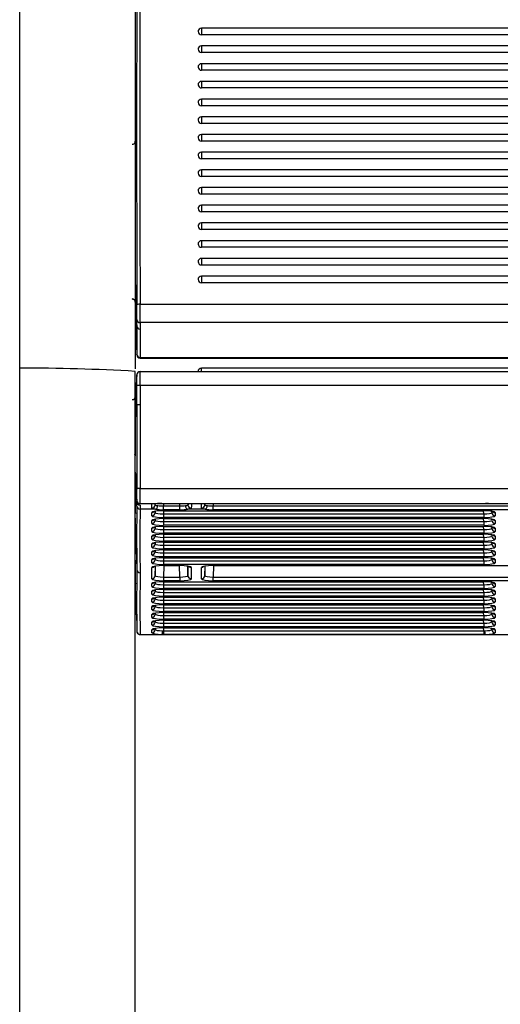
# Model space of a CAD drawing. Units: millimetres. Extents: x 0 to 356, y 0 to 204.
# Drawn here: x 56 to 64, y 131 to 148 of the extents above; entities that cross this region are included whole.
import ezdxf
from ezdxf import colors
from ezdxf.entities.mleader import LeaderData, LeaderLine
from ezdxf.math import Vec2, Vec3

# ---------------------------------------------------------------- set-up
doc = ezdxf.new("R2010")
doc.units = ezdxf.units.MM
for name, color, linetype in [('LIST-08PLAST-720', 7, 'Continuous'), ('PATA-08PLAST-XXX', 7, 'Continuous'), ('Predeterminado', 7, 'Continuous')]:
    doc.layers.add(name, color=color, linetype=linetype)

# ---------------------------------------------------------------- blocks, each defined once
blk = doc.blocks.new('SE')
at = {"layer": 'LIST-08PLAST-720', "color": 7, "linetype": 'Continuous'}
for p, q in [((58.075, 147.735), (58.075, 147.574)), ((59.175, 147.634), (59.175, 147.525)), ((96.63, 147.634), (59.175, 147.634)), ((58.075, 147.484), (58.075, 147.343)), ((96.63, 147.525), (59.175, 147.525)), ((59.175, 147.34), (59.175, 147.231)), ((96.63, 147.34), (59.175, 147.34)), ((96.63, 147.231), (59.175, 147.231)), ((58.075, 147.106), (58.075, 146.944)), ((59.175, 147.045), (59.175, 146.936)), ((96.63, 147.045), (59.175, 147.045)), ((58.075, 146.854), (58.075, 146.713)), ((96.63, 146.936), (59.175, 146.936)), ((59.175, 146.751), (59.175, 146.642)), ((96.63, 146.751), (59.175, 146.751)), ((96.63, 146.642), (59.175, 146.642)), ((59.175, 146.456), (59.175, 146.347)), ((96.63, 146.456), (59.175, 146.456)), ((96.63, 146.347), (59.175, 146.347)), ((59.175, 146.162), (59.175, 146.053)), ((96.63, 146.162), (59.175, 146.162)), ((58.075, 146.084), (58.075, 145.961)), ((96.63, 146.053), (59.175, 146.053)), ((59.175, 145.867), (59.175, 145.758)), ((96.63, 145.867), (59.175, 145.867)), ((96.63, 145.758), (59.175, 145.758)), ((59.175, 145.573), (59.175, 145.464)), ((96.63, 145.573), (59.175, 145.573)), ((96.63, 145.464), (59.175, 145.464)), ((59.175, 145.278), (59.175, 145.169)), ((96.63, 145.278), (59.175, 145.278)), ((96.63, 145.169), (59.175, 145.169)), ((59.175, 144.984), (59.175, 144.875)), ((96.63, 144.984), (59.175, 144.984)), ((96.63, 144.875), (59.175, 144.875)), ((59.175, 144.689), (59.175, 144.58)), ((96.63, 144.689), (59.175, 144.689)), ((96.63, 144.58), (59.175, 144.58)), ((59.175, 144.395), (59.175, 144.286)), ((96.63, 144.395), (59.175, 144.395)), ((96.63, 144.286), (59.175, 144.286)), ((59.175, 144.1), (59.175, 143.991)), ((96.63, 144.1), (59.175, 144.1)), ((96.63, 143.991), (59.175, 143.991)), ((59.175, 143.806), (59.175, 143.696)), ((96.63, 143.806), (59.175, 143.806)), ((96.63, 143.696), (59.175, 143.696)), ((59.175, 143.511), (59.175, 143.402)), ((96.63, 143.511), (59.175, 143.511)), ((96.63, 143.402), (59.175, 143.402)), ((58.077, 143.116), (58.077, 143.115)), ((58.155, 143.045), (97.648, 143.045)), ((58.1, 142.68), (58.1, 142.788)), ((97.648, 142.738), (58.155, 142.738)), ((58.155, 142.738), (58.155, 142.631)), ((58.156, 142.158), (97.651, 142.158)), ((58.156, 142.145), (97.651, 142.145)), ((58.1, 141.886), (58.079, 141.508)), ((58.155, 141.924), (97.648, 141.924)), ((59.175, 141.924), (59.175, 141.979)), ((96.63, 141.979), (59.175, 141.979)), ((58.1, 141.37), (58.1, 141.686)), ((97.648, 141.694), (58.155, 141.694)), ((58.155, 141.694), (58.155, 141.378)), ((58.077, 141.297), (58.077, 141.29)), ((58.075, 140.577), (58.075, 140.557)), ((58.075, 140.559), (58.075, 140.559)), ((58.075, 140.559), (58.075, 140.519)), ((58.075, 140.11), (58.075, 140.018)), ((58.075, 139.965), (58.075, 139.959)), ((58.156, 139.98), (97.651, 139.98)), ((58.099, 139.77), (58.099, 139.775)), ((58.1, 139.686), (58.101, 139.755)), ((58.156, 139.701), (58.155, 139.634)), ((58.411, 139.634), (58.155, 139.634)), ((58.418, 139.724), (58.156, 139.724)), ((58.352, 139.525), (58.352, 139.577)), ((58.407, 139.707), (58.408, 139.724)), ((58.407, 139.578), (58.408, 139.599)), ((58.407, 139.598), (58.407, 139.578)), ((58.52, 139.724), (58.432, 139.724)), ((58.517, 139.727), (63.905, 139.727)), ((58.517, 139.726), (58.517, 139.727)), ((58.517, 139.726), (63.905, 139.726)), ((58.52, 139.726), (58.52, 139.724)), ((63.905, 139.724), (58.52, 139.724)), ((58.546, 139.724), (58.545, 139.687)), ((58.545, 139.687), (58.815, 139.687)), ((58.545, 139.625), (58.545, 139.687)), ((58.815, 139.625), (58.545, 139.625)), ((58.546, 139.607), (58.545, 139.556)), ((58.545, 139.607), (63.875, 139.607)), ((58.545, 139.607), (58.545, 139.607)), ((58.545, 139.607), (63.875, 139.607)), ((58.815, 139.687), (58.814, 139.724)), ((58.815, 139.625), (58.815, 139.687)), ((59.236, 139.634), (58.948, 139.634)), ((58.952, 139.724), (58.952, 139.707)), ((59.232, 139.707), (59.233, 139.724)), ((59.371, 139.724), (59.37, 139.687)), ((59.37, 139.687), (96.435, 139.687)), ((59.37, 139.625), (59.37, 139.687)), ((96.435, 139.625), (59.37, 139.625)), ((63.875, 139.556), (63.873, 139.607)), ((63.875, 139.607), (63.875, 139.607)), ((63.905, 139.726), (63.905, 139.727)), ((63.905, 139.726), (63.905, 139.724)), ((64.01, 139.724), (63.905, 139.724)), ((64.301, 139.724), (64.003, 139.724)), ((64.067, 139.577), (64.067, 139.525)), ((58.352, 139.395), (58.352, 139.447)), ((58.407, 139.448), (58.408, 139.468)), ((58.407, 139.468), (58.407, 139.448)), ((58.545, 139.556), (63.875, 139.556)), ((58.545, 139.556), (58.545, 139.495)), ((63.875, 139.495), (58.545, 139.495)), ((58.546, 139.477), (58.545, 139.426)), ((58.545, 139.477), (63.875, 139.477)), ((58.545, 139.477), (58.545, 139.477)), ((58.545, 139.477), (63.875, 139.477)), ((58.545, 139.426), (63.875, 139.426)), ((58.545, 139.426), (58.545, 139.365)), ((63.875, 139.426), (63.873, 139.477)), ((63.875, 139.556), (63.875, 139.495)), ((63.875, 139.477), (63.875, 139.477)), ((63.875, 139.426), (63.875, 139.365)), ((64.067, 139.447), (64.067, 139.395)), ((58.352, 139.264), (58.352, 139.317)), ((58.407, 139.317), (58.408, 139.338)), ((58.407, 139.338), (58.407, 139.317)), ((63.875, 139.365), (58.545, 139.365)), ((58.545, 139.347), (63.875, 139.347)), ((58.545, 139.346), (58.545, 139.347)), ((58.546, 139.346), (58.545, 139.296)), ((58.545, 139.346), (63.875, 139.346)), ((58.545, 139.296), (63.875, 139.296)), ((58.545, 139.296), (58.545, 139.234)), ((63.875, 139.296), (63.873, 139.346)), ((63.875, 139.346), (63.875, 139.347)), ((63.875, 139.296), (63.875, 139.234)), ((64.067, 139.317), (64.067, 139.264)), ((58.08, 139.213), (58.097, 138.814)), ((58.352, 139.134), (58.352, 139.187)), ((58.407, 139.187), (58.408, 139.208)), ((58.407, 139.208), (58.407, 139.187)), ((63.875, 139.234), (58.545, 139.234)), ((58.545, 139.217), (63.875, 139.217)), ((58.545, 139.216), (58.545, 139.217)), ((58.546, 139.216), (58.545, 139.166)), ((58.545, 139.216), (63.875, 139.216)), ((58.545, 139.166), (63.875, 139.166)), ((58.545, 139.166), (58.545, 139.104)), ((63.875, 139.104), (58.545, 139.104)), ((58.546, 139.086), (58.545, 139.035)), ((58.545, 139.086), (63.875, 139.086)), ((58.545, 139.086), (58.545, 139.086)), ((58.545, 139.086), (63.875, 139.086)), ((63.875, 139.166), (63.873, 139.216)), ((63.875, 139.035), (63.873, 139.086)), ((63.875, 139.216), (63.875, 139.217)), ((63.875, 139.166), (63.875, 139.104)), ((63.875, 139.086), (63.875, 139.086)), ((64.067, 139.187), (64.067, 139.134)), ((58.075, 139.056), (58.075, 139.024)), ((58.075, 138.956), (58.075, 138.924)), ((58.352, 139.004), (58.352, 139.056)), ((58.352, 138.874), (58.352, 138.926)), ((58.407, 139.057), (58.408, 139.077)), ((58.407, 139.077), (58.407, 139.057)), ((58.407, 138.926), (58.408, 138.947)), ((58.407, 138.947), (58.407, 138.926)), ((58.545, 139.035), (63.875, 139.035)), ((58.545, 139.035), (58.545, 138.974)), ((63.875, 138.974), (58.545, 138.974)), ((58.545, 138.956), (63.875, 138.956)), ((58.545, 138.955), (58.545, 138.956)), ((58.546, 138.955), (58.545, 138.905)), ((58.545, 138.955), (63.875, 138.955)), ((63.875, 138.905), (63.873, 138.955)), ((63.875, 139.035), (63.875, 138.974)), ((63.875, 138.955), (63.875, 138.956)), ((64.067, 139.056), (64.067, 139.004)), ((64.067, 138.926), (64.067, 138.874)), ((58.097, 138.815), (58.101, 138.628)), ((58.352, 138.743), (58.352, 138.796)), ((58.407, 138.796), (58.408, 138.817)), ((58.407, 138.817), (58.407, 138.796)), ((58.545, 138.905), (63.875, 138.905)), ((58.545, 138.905), (58.545, 138.843)), ((63.875, 138.843), (58.545, 138.843)), ((58.545, 138.826), (63.875, 138.826)), ((58.545, 138.825), (58.545, 138.826)), ((58.546, 138.825), (58.545, 138.775)), ((58.545, 138.825), (63.875, 138.825)), ((58.545, 138.775), (63.875, 138.775)), ((58.545, 138.775), (58.545, 138.713)), ((63.875, 138.775), (63.873, 138.825)), ((63.875, 138.905), (63.875, 138.843)), ((63.875, 138.825), (63.875, 138.826)), ((63.875, 138.775), (63.875, 138.713)), ((64.067, 138.796), (64.067, 138.743)), ((58.352, 138.474), (58.352, 138.665)), ((58.407, 138.526), (58.412, 138.687)), ((58.407, 138.686), (58.407, 138.526)), ((63.875, 138.713), (58.545, 138.713)), ((58.55, 138.695), (58.545, 138.505)), ((58.545, 138.695), (58.815, 138.695)), ((58.545, 138.695), (58.545, 138.695)), ((58.545, 138.695), (58.815, 138.695)), ((58.815, 138.505), (58.81, 138.695)), ((58.815, 138.695), (58.815, 138.695)), ((58.948, 138.685), (58.952, 138.526)), ((58.952, 138.526), (58.952, 138.685)), ((59.007, 138.665), (59.007, 138.474)), ((59.177, 138.474), (59.177, 138.665)), ((59.232, 138.526), (59.237, 138.687)), ((59.232, 138.686), (59.232, 138.526)), ((59.375, 138.695), (59.37, 138.505)), ((59.37, 138.695), (96.435, 138.695)), ((59.37, 138.695), (59.37, 138.695)), ((59.37, 138.695), (96.435, 138.695)), ((58.545, 138.505), (58.815, 138.505)), ((58.545, 138.505), (58.545, 138.443)), ((58.815, 138.443), (58.545, 138.443)), ((58.545, 138.426), (63.875, 138.426)), ((58.545, 138.425), (58.545, 138.426)), ((58.546, 138.425), (58.545, 138.377)), ((58.545, 138.425), (63.875, 138.425)), ((58.815, 138.505), (58.815, 138.443)), ((59.37, 138.505), (96.435, 138.505)), ((59.37, 138.443), (59.37, 138.505)), ((96.435, 138.443), (59.37, 138.443)), ((63.875, 138.377), (63.873, 138.425)), ((63.875, 138.425), (63.875, 138.426)), ((58.352, 138.346), (58.352, 138.396)), ((58.352, 138.218), (58.352, 138.268)), ((58.407, 138.399), (58.408, 138.417)), ((58.407, 138.417), (58.407, 138.399)), ((58.407, 138.271), (58.408, 138.289)), ((58.407, 138.289), (58.407, 138.271)), ((58.545, 138.377), (63.875, 138.377)), ((58.545, 138.377), (58.545, 138.316)), ((63.875, 138.316), (58.545, 138.316)), ((58.545, 138.298), (63.875, 138.298)), ((58.545, 138.297), (58.545, 138.298)), ((58.546, 138.297), (58.545, 138.249)), ((58.545, 138.297), (63.875, 138.297)), ((63.875, 138.249), (63.873, 138.297)), ((63.875, 138.377), (63.875, 138.316)), ((63.875, 138.297), (63.875, 138.298)), ((64.067, 138.396), (64.067, 138.346)), ((64.067, 138.268), (64.067, 138.218)), ((58.08, 138.116), (58.099, 137.73)), ((58.352, 138.09), (58.352, 138.14)), ((58.407, 138.143), (58.408, 138.161)), ((58.407, 138.161), (58.407, 138.143)), ((58.545, 138.249), (63.875, 138.249)), ((58.545, 138.249), (58.545, 138.188)), ((63.875, 138.188), (58.545, 138.188)), ((58.545, 138.17), (63.875, 138.17)), ((58.545, 138.169), (58.545, 138.17)), ((58.546, 138.169), (58.545, 138.121)), ((58.545, 138.169), (63.875, 138.169)), ((58.545, 138.121), (63.875, 138.121)), ((58.545, 138.121), (58.545, 138.06)), ((63.875, 138.121), (63.873, 138.169)), ((63.875, 138.249), (63.875, 138.188)), ((63.875, 138.169), (63.875, 138.17)), ((63.875, 138.121), (63.875, 138.06)), ((64.067, 138.14), (64.067, 138.09)), ((58.352, 137.962), (58.352, 138.012)), ((58.407, 138.015), (58.408, 138.033)), ((58.407, 138.033), (58.407, 138.015)), ((63.875, 138.06), (58.545, 138.06)), ((58.546, 138.042), (58.545, 137.994)), ((58.545, 138.042), (63.875, 138.042)), ((58.545, 138.042), (58.545, 138.042)), ((58.545, 138.042), (63.875, 138.042)), ((58.545, 137.994), (63.875, 137.994)), ((58.545, 137.994), (58.545, 137.932)), ((63.875, 137.994), (63.873, 138.042)), ((63.875, 138.042), (63.875, 138.042)), ((63.875, 137.994), (63.875, 137.932)), ((64.067, 138.012), (64.067, 137.962)), ((58.352, 137.834), (58.352, 137.884)), ((58.407, 137.887), (58.408, 137.905)), ((58.407, 137.905), (58.407, 137.887)), ((58.407, 137.759), (58.408, 137.778)), ((58.407, 137.778), (58.407, 137.759)), ((63.875, 137.932), (58.545, 137.932)), ((58.546, 137.914), (58.545, 137.866)), ((58.545, 137.914), (63.875, 137.914)), ((58.545, 137.914), (58.545, 137.914)), ((58.545, 137.914), (63.875, 137.914)), ((58.545, 137.866), (63.875, 137.866)), ((58.545, 137.866), (58.545, 137.804)), ((63.875, 137.804), (58.545, 137.804)), ((58.545, 137.787), (63.875, 137.787)), ((58.545, 137.786), (58.545, 137.787)), ((58.546, 137.786), (58.545, 137.738)), ((58.545, 137.786), (63.875, 137.786)), ((63.875, 137.866), (63.873, 137.914)), ((63.875, 137.738), (63.873, 137.786)), ((63.875, 137.914), (63.875, 137.914)), ((63.875, 137.866), (63.875, 137.804)), ((63.875, 137.786), (63.875, 137.787)), ((64.067, 137.884), (64.067, 137.834)), ((58.352, 137.707), (58.352, 137.757)), ((58.352, 137.579), (58.352, 137.629)), ((58.407, 137.631), (58.408, 137.65)), ((58.407, 137.65), (58.407, 137.631)), ((58.528, 137.611), (58.545, 137.611)), ((58.545, 137.738), (63.875, 137.738)), ((58.545, 137.738), (58.545, 137.676)), ((63.875, 137.676), (58.545, 137.676)), ((58.545, 137.659), (63.875, 137.659)), ((58.545, 137.658), (58.545, 137.659)), ((58.546, 137.658), (58.545, 137.611)), ((58.545, 137.658), (63.875, 137.658)), ((58.545, 137.611), (63.875, 137.611)), ((58.545, 137.611), (58.545, 137.548)), ((63.875, 137.611), (63.873, 137.658)), ((63.875, 137.738), (63.875, 137.676)), ((63.875, 137.658), (63.875, 137.659)), ((63.875, 137.611), (63.891, 137.611)), ((63.875, 137.611), (63.875, 137.548)), ((64.067, 137.757), (64.067, 137.707)), ((64.067, 137.629), (64.067, 137.579)), ((58.155, 137.549), (58.521, 137.549)), ((58.155, 137.546), (97.648, 137.546)), ((58.545, 137.548), (58.521, 137.549)), ((63.875, 137.548), (58.545, 137.548)), ((63.898, 137.549), (63.875, 137.548)), ((63.898, 137.549), (64.406, 137.549))]:
    blk.add_line(p, q, dxfattribs=at)
for centre, radius, start, end in [((1296.951, 145.881), 1238.854, 179.866624, 180.131603), ((1239.956, 145.89), 1181.805, 179.860206, 180.137948), ((59.175, 147.579), 0.055, 90, 180.0003), ((59.175, 147.285), 0.055, 90, 180.0003), ((59.175, 146.99), 0.055, 90, 180.0003), ((59.175, 146.696), 0.055, 90, 180.0003), ((59.175, 146.401), 0.055, 90, 180.0003), ((59.175, 146.107), 0.055, 90, 180.0003), ((59.175, 145.812), 0.055, 90, 180.0003), ((58.02, 145.759), 0.0549, 270.4476, 359.2896), ((-732.324, 144.061), 790.401, 359.949667, 0.116456), ((59.175, 145.518), 0.055, 90, 180.0003), ((59.175, 145.223), 0.055, 90, 180.0003), ((59.175, 144.929), 0.055, 90, 180.0003), ((59.175, 144.634), 0.055, 90, 180.0003), ((59.175, 144.34), 0.055, 90, 180.0003), ((59.175, 144.045), 0.055, 90, 180.0003), ((59.175, 143.751), 0.055, 90, 180.0003), ((59.175, 143.456), 0.055, 90, 180.0003), ((90.107, 143.27), 32.031, 179.8259, 180.2739), ((62.998, 142.94), 4.924, 177.9686, 178.3905), ((60.699, 143.131), 2.625, 181.1476, 181.1656), ((85.614, 143.411), 27.539, 180.6866, 182.4569), ((39.129, 142.895), 18.972, 359.6751, 0.422), ((29.972, 142.871), 28.184, 359.7286, 0.3527), ((83.624, 142.54), 25.525, 179.6859, 180.7441), ((58.153, 142.684), 0.0538, 184.733, 271.418), ((83.037, 142.49), 24.883, 179.677, 180.7664), ((49.199, 142.264), 8.902, 359.5829, 359.6426), ((58.156, 142.2), 0.055, 180.2865, 270.0032), ((42.846, 142.231), 15.311, 359.6776, 359.7248), ((58.111, 141.885), 0.0174, 223.684, 230.6997), ((51.221, 141.771), 6.879, 359.2933, 0.8363), ((47.75, 141.799), 10.405, 359.4222, 0.6865), ((59.175, 141.924), 0.055, 90, 180.0001), ((58.021, 141.511), 0.055, 270.5, 357.4076), ((275.374, 140.964), 217.22, 179.89069, 180.25939), ((202.948, 140.356), 144.875, 179.63064, 179.70979), ((283.64, 140.956), 225.541, 179.89483, 180.2501), ((72.967, 140.62), 14.892, 179.8128, 180.2352), ((58.021, 140.52), 0.0542, 359.8793, 28.8232), ((69.25, 140.227), 11.176, 179.8947, 179.9942), ((63.812, 140.287), 5.735, 180.5967, 185.1179), ((149.409, 140.241), 91.334, 180.06197, 180.07225), ((58.094, 140.126), 0.0222, 141.7704, 146.7813), ((65.95, 140.43), 7.879, 182.119, 182.1297), ((35.943, 138.269), 22.206, 4.2378, 4.6282), ((27.35, 139.871), 30.752, 359.8266, 0.1862), ((1.767, 139.847), 56.389, 359.8747, 0.1351), ((35.943, 138.269), 22.206, 3.8895, 4.1556), ((58.169, 139.71), 0.0957, 135.0616, 138.4049), ((58.152, 139.779), 0.055, 184.6019, 268.727), ((58.156, 139.779), 0.055, 180.8301, 270), ((912.656, 159.22), 854.777, 181.303384, 181.304878), ((58.156, 139.756), 0.0549, 181.3436, 270.086), ((73.404, 139.667), 15.329, 179.9398, 180.4005), ((91.351, 139.182), 33.254, 179.1308, 180.953), ((89.502, 139.128), 31.351, 179.076, 181.0102), ((58.506, 138.478), 1.249, 89.4869, 94.0157), ((63.874, 137.12), 2.607, 87.1639, 89.3345), ((39.971, 139.348), 18.105, 359.5231, 0.6679), ((78.975, 139.117), 20.9, 179.8945, 179.9811), ((58.02, 139.123), 0.0548, 0.4694, 0.8175), ((67.66, 139.307), 9.585, 180.6565, 180.6724), ((95.732, 139.095), 37.657, 180.1083, 180.1103), ((114.559, 138.991), 56.484, 180.0675, 180.0689), ((98.333, 138.071), 40.236, 179.2065, 180.67), ((58.156, 138.63), 0.0547, 181.5752, 270.3226), ((76.436, 138.507), 18.361, 179.9821, 180.3664), ((95.551, 138.02), 37.399, 179.1497, 180.7225), ((40.135, 138.163), 17.942, 359.5683, 0.7222), ((46.778, 137.633), 11.378, 359.5605, 359.5742)]:
    blk.add_arc(centre, radius, start, end, dxfattribs=at)
for centre, major_axis, ratio, start_param, end_param in [((59.175, 147.579), (0.055, 0), 0.984808, 3.141598, 4.712389), ((59.175, 147.285), (0.055, 0), 0.984808, 3.141598, 4.712389), ((59.175, 146.99), (0.055, 0), 0.984808, 3.141598, 4.712389), ((59.175, 146.696), (0.055, 0), 0.984808, 3.141598, 4.712389), ((59.175, 146.401), (0.055, 0), 0.984808, 3.141598, 4.712389), ((59.175, 146.107), (0.055, 0), 0.984808, 3.141598, 4.712389), ((59.175, 145.812), (0.055, 0), 0.984808, 3.141598, 4.712389), ((59.175, 145.518), (0.055, 0), 0.984808, 3.141598, 4.712389), ((59.175, 145.223), (0.055, 0), 0.984808, 3.141598, 4.712389), ((59.175, 144.929), (0.055, 0), 0.984808, 3.141598, 4.712389), ((59.175, 144.634), (0.055, 0), 0.984808, 3.141598, 4.712389), ((59.175, 144.34), (0.055, 0), 0.984808, 3.141598, 4.712389), ((59.175, 144.045), (0.055, 0), 0.984808, 3.141598, 4.712389), ((59.175, 143.751), (0.055, 0), 0.984808, 3.141598, 4.712389), ((59.175, 143.456), (0.055, 0), 0.984808, 3.141598, 4.712389), ((58.02, 143.078), (0.055, -0.001), 0.984808, 0.038971, 1.580017), ((58.155, 143.035), (0.055, 0.0005), 0.173641, 1.569228, 3.099044), ((58.155, 142.79), (0.055, -0.001), 0.942623, 3.196799, 4.729937), ((58.156, 142.209), (-0.055, -0.0006), 0.942636, 0.0053, 1.561357), ((58.155, 141.869), (0, 0.055), 0.99996, 0, 1.529815), ((58.155, 141.685), (-0.055, 0.0003), 0.165044, 4.713429, 6.246567), ((58.156, 139.971), (-0.055, -0.0002), 0.165047, 4.71183, 6.267886), ((58.155, 139.688), (0.055, -0.0006), 0.987687, 3.187333, 4.722494), ((58.159, 132.389), (-0.191, -7.334), 0.004124, 3.003408, 3.1417), ((58.352, 139.708), (-0.055, -0.0002), 0.990453, 1.567262, 3.111883), ((58.545, 139.577), (0.193, 0), 0.156434, 1.571499, 3.14161), ((58.352, 139.632), (0.055, 0), 0.987688, 4.712389, 5.567441), ((58.352, 139.579), (0.055, 0), 0.987688, 4.712389, 6.257005), ((58.214, 132.388), (-0.191, -7.389), 0.004094, -3.279779, -3.261981), ((58.545, 139.579), (0.138, 0.001), 0.166741, 3.139513, 4.709624), ((58.411, 139.688), (-0.0082, -0.0544), 0.683851, 0.216083, 1.749871), ((58.545, 139.655), (-0.193, 0), 0.156434, 0.805646, 1.570094), ((58.545, 139.71), (-0.138, -0.001), 0.166741, 0.803584, 1.568031), ((58.815, 139.71), (0.138, -0.001), 0.166741, 4.715154, 5.479602), ((58.815, 139.655), (0.193, 0), 0.156434, 4.713091, 5.477539), ((58.948, 139.688), (0.0082, -0.0544), 0.683851, 4.533314, 6.067103), ((59.146, 132.388), (0.191, -7.389), 0.004094, 3.261981, 3.279779), ((59.007, 139.708), (0.055, -0.0002), 0.990453, 3.171303, 4.715924), ((59.201, 132.389), (0.191, -7.334), 0.004124, 3.141485, 3.279777), ((58.984, 132.389), (-0.191, -7.334), 0.004124, 3.003408, 3.1417), ((59.177, 139.708), (-0.055, -0.0002), 0.990453, 1.567262, 3.111883), ((59.039, 132.388), (-0.191, -7.389), 0.004094, -3.279779, -3.261981), ((59.236, 139.688), (-0.0082, -0.0544), 0.683851, 0.216083, 1.749871), ((59.37, 139.655), (-0.193, 0), 0.156434, 0.805646, 1.570094), ((59.37, 139.71), (-0.138, -0.001), 0.166741, 0.803584, 1.568031), ((63.875, 139.577), (-0.193, 0), 0.156434, 3.141575, 4.711687), ((63.875, 139.579), (-0.138, 0.001), 0.166741, 1.573562, 3.143673), ((64.067, 139.579), (-0.055, 0), 0.987688, 0.02618, 1.570796), ((64.067, 139.632), (-0.055, 0), 0.987688, 0.859371, 1.570796), ((58.545, 139.525), (0.193, 0), 0.156434, 3.141575, 4.711687), ((58.545, 139.447), (0.193, 0), 0.156434, 1.571499, 3.14161), ((58.352, 139.501), (0.055, 0), 0.987688, 4.712389, 5.567441), ((58.352, 139.449), (0.055, 0), 0.987688, 4.712389, 6.257005), ((58.545, 139.449), (0.138, 0.001), 0.166741, 3.139513, 4.709624), ((63.875, 139.525), (-0.193, 0), 0.156434, 1.571499, 3.14161), ((63.875, 139.447), (-0.193, 0), 0.156434, 3.141575, 4.711687), ((63.875, 139.449), (-0.138, 0.001), 0.166741, 1.573562, 3.143673), ((64.067, 139.449), (-0.055, 0), 0.987688, 0.02618, 1.570796), ((64.067, 139.501), (-0.055, 0), 0.987688, 0.859371, 1.570796), ((58.545, 139.395), (0.193, 0), 0.156434, 3.141575, 4.711687), ((58.545, 139.317), (0.193, 0), 0.156434, 1.571499, 3.14161), ((58.352, 139.371), (0.055, 0), 0.987688, 4.712389, 5.567441), ((58.352, 139.319), (0.055, 0), 0.987688, 4.712389, 6.257005), ((58.545, 139.264), (0.193, 0), 0.156434, 3.141575, 4.711687), ((58.545, 139.319), (0.138, 0.001), 0.166741, 3.139513, 4.709624), ((63.875, 139.395), (-0.193, 0), 0.156434, 1.571499, 3.14161), ((63.875, 139.317), (-0.193, 0), 0.156434, 3.141575, 4.711687), ((63.875, 139.319), (-0.138, 0.001), 0.166741, 1.573562, 3.143673), ((63.875, 139.264), (-0.193, 0), 0.156434, 1.571499, 3.14161), ((64.067, 139.319), (-0.055, 0), 0.987688, 0.02618, 1.570796), ((64.067, 139.371), (-0.055, 0), 0.987688, 0.859371, 1.570796), ((58.545, 139.187), (0.193, 0), 0.156434, 1.571499, 3.14161), ((58.352, 139.241), (0.055, 0), 0.987688, 4.712389, 5.567441), ((58.352, 139.188), (0.055, 0), 0.987688, 4.712389, 6.257005), ((58.545, 139.134), (0.193, 0), 0.156434, 3.141575, 4.711687), ((58.545, 139.056), (0.193, 0), 0.156434, 1.571499, 3.14161), ((58.545, 139.188), (0.138, 0.001), 0.166741, 3.139513, 4.709624), ((63.875, 139.187), (-0.193, 0), 0.156434, 3.141575, 4.711687), ((63.875, 139.188), (-0.138, 0.001), 0.166741, 1.573562, 3.143673), ((63.875, 139.134), (-0.193, 0), 0.156434, 1.571499, 3.14161), ((63.875, 139.056), (-0.193, 0), 0.156434, 3.141575, 4.711687), ((64.067, 139.188), (-0.055, 0), 0.987688, 0.02618, 1.570796), ((64.067, 139.241), (-0.055, 0), 0.987688, 0.859371, 1.570796), ((58.352, 139.111), (0.055, 0), 0.987688, 4.712389, 5.567441), ((58.352, 139.058), (0.055, 0), 0.987688, 4.712389, 6.257005), ((58.545, 139.004), (0.193, 0), 0.156434, 3.141575, 4.711687), ((58.545, 138.926), (0.193, 0), 0.156434, 1.571499, 3.14161), ((58.352, 138.98), (0.055, 0), 0.987688, 4.712389, 5.567441), ((58.352, 138.928), (0.055, 0), 0.987688, 4.712389, 6.257005), ((58.545, 139.058), (0.138, 0.001), 0.166741, 3.139513, 4.709624), ((58.545, 138.928), (0.138, 0.001), 0.166741, 3.139513, 4.709624), ((63.875, 139.058), (-0.138, 0.001), 0.166741, 1.573562, 3.143673), ((63.875, 139.004), (-0.193, 0), 0.156434, 1.571499, 3.14161), ((63.875, 138.926), (-0.193, 0), 0.156434, 3.141575, 4.711687), ((63.875, 138.928), (-0.138, 0.001), 0.166741, 1.573562, 3.143673), ((64.067, 139.058), (-0.055, 0), 0.987688, 0.02618, 1.570796), ((64.067, 138.928), (-0.055, 0), 0.987688, 0.02618, 1.570796), ((64.067, 139.111), (-0.055, 0), 0.987688, 0.859371, 1.570796), ((64.067, 138.98), (-0.055, 0), 0.987688, 0.859371, 1.570796), ((58.545, 138.874), (0.193, 0), 0.156434, 3.141575, 4.711687), ((58.545, 138.796), (0.193, 0), 0.156434, 1.571499, 3.14161), ((58.352, 138.85), (0.055, 0), 0.987688, 4.712389, 5.567441), ((58.352, 138.798), (0.055, 0), 0.987688, 4.712389, 6.257005), ((58.545, 138.798), (0.138, 0.001), 0.166741, 3.139513, 4.709624), ((63.875, 138.874), (-0.193, 0), 0.156434, 1.571499, 3.14161), ((63.875, 138.796), (-0.193, 0), 0.156434, 3.141575, 4.711687), ((63.875, 138.798), (-0.138, 0.001), 0.166741, 1.573562, 3.143673), ((64.067, 138.798), (0.055, 0), 0.987688, 3.167773, 4.712389), ((64.067, 138.85), (-0.055, 0), 0.987688, 0.859371, 1.570796), ((58.545, 138.743), (0.193, 0), 0.156434, 3.141575, 4.711687), ((58.545, 138.665), (0.193, 0), 0.156434, 1.571499, 3.14161), ((58.352, 138.72), (0.055, 0), 0.987688, 4.712389, 5.567441), ((58.815, 138.665), (-0.193, 0), 0.156434, 3.141575, 4.711687), ((59.007, 138.72), (-0.055, 0), 0.987688, 0.859371, 1.570796), ((59.37, 138.665), (0.193, 0), 0.156434, 1.571499, 3.14161), ((59.177, 138.72), (0.055, 0), 0.987688, 4.712389, 5.567441), ((63.875, 138.743), (-0.193, 0), 0.156434, 1.571499, 3.14161), ((58.352, 138.528), (0.055, 0), 0.987688, 4.712389, 6.257005), ((58.545, 138.474), (0.193, 0), 0.156434, 3.141575, 4.711687), ((58.545, 138.396), (0.193, 0), 0.156434, 1.571499, 3.14161), ((58.545, 138.528), (0.138, 0.001), 0.166741, 3.139513, 4.709624), ((58.815, 138.528), (-0.138, 0.001), 0.166741, 1.573562, 3.143673), ((58.815, 138.474), (-0.193, 0), 0.156434, 1.571499, 3.14161), ((59.007, 138.528), (0.055, 0), 0.987688, 3.167773, 4.712389), ((59.177, 138.528), (0.055, 0), 0.987688, 4.712389, 6.257005), ((59.37, 138.474), (0.193, 0), 0.156434, 3.141575, 4.711687), ((59.37, 138.528), (0.138, 0.001), 0.166741, 3.139513, 4.709624), ((63.875, 138.396), (-0.193, 0), 0.156434, 3.141575, 4.711687), ((58.352, 138.45), (0.055, 0), 0.987688, 4.712389, 5.567441), ((58.352, 138.4), (0.055, 0), 0.987688, 4.712389, 6.257005), ((58.545, 138.346), (0.193, 0), 0.156434, 3.141575, 4.711687), ((58.545, 138.268), (0.193, 0), 0.156434, 1.571499, 3.14161), ((58.352, 138.322), (0.055, 0), 0.987688, 4.712389, 5.567441), ((58.352, 138.272), (0.055, 0), 0.987688, 4.712389, 6.257005), ((58.545, 138.4), (0.138, 0.001), 0.166741, 3.139513, 4.709624), ((58.545, 138.272), (0.138, 0.001), 0.166741, 3.139513, 4.709624), ((63.875, 138.4), (-0.138, 0.001), 0.166741, 1.573562, 3.143673), ((63.875, 138.346), (-0.193, 0), 0.156434, 1.571499, 3.14161), ((63.875, 138.268), (-0.193, 0), 0.156434, 3.141575, 4.711687), ((63.875, 138.272), (-0.138, 0.001), 0.166741, 1.573562, 3.143673), ((64.067, 138.4), (-0.055, 0), 0.987688, 0.02618, 1.570796), ((64.067, 138.272), (-0.055, 0), 0.987688, 0.02618, 1.570796), ((64.067, 138.45), (0.055, 0), 0.987688, 4.000964, 4.712389), ((64.067, 138.322), (-0.055, 0), 0.987688, 0.859371, 1.570796), ((58.545, 138.218), (0.193, 0), 0.156434, 3.141575, 4.711687), ((58.545, 138.14), (0.193, 0), 0.156434, 1.571499, 3.14161), ((58.352, 138.194), (0.055, 0), 0.987688, 4.712389, 5.567441), ((58.352, 138.144), (0.055, 0), 0.987688, 4.712389, 6.257005), ((58.545, 138.144), (0.138, 0.001), 0.166741, 3.139513, 4.709624), ((63.875, 138.218), (-0.193, 0), 0.156434, 1.571499, 3.14161), ((63.875, 138.14), (-0.193, 0), 0.156434, 3.141575, 4.711687), ((63.875, 138.144), (-0.138, 0.001), 0.166741, 1.573562, 3.143673), ((64.067, 138.144), (0.055, 0), 0.987688, 3.167773, 4.712389), ((64.067, 138.194), (-0.055, 0), 0.987688, 0.859371, 1.570796), ((58.545, 138.09), (0.193, 0), 0.156434, 3.141575, 4.711687), ((58.545, 138.012), (0.193, 0), 0.156434, 1.571499, 3.14161), ((58.352, 138.066), (0.055, 0), 0.987688, 4.712389, 5.567441), ((58.352, 138.017), (0.055, 0), 0.987688, 4.712389, 6.257005), ((58.545, 137.962), (0.193, 0), 0.156434, 3.141575, 4.711687), ((58.545, 138.017), (0.138, 0.001), 0.166741, 3.139513, 4.709624), ((63.875, 138.09), (-0.193, 0), 0.156434, 1.571499, 3.14161), ((63.875, 138.012), (-0.193, 0), 0.156434, 3.141575, 4.711687), ((63.875, 138.017), (-0.138, 0.001), 0.166741, 1.573562, 3.143673), ((63.875, 137.962), (-0.193, 0), 0.156434, 1.571499, 3.14161), ((64.067, 138.017), (-0.055, 0), 0.987688, 0.02618, 1.570796), ((64.067, 138.066), (-0.055, 0), 0.987688, 0.859371, 1.570796), ((58.545, 137.884), (0.193, 0), 0.156434, 1.571499, 3.14161), ((58.352, 137.939), (0.055, 0), 0.987688, 4.712389, 5.567441), ((58.352, 137.889), (0.055, 0), 0.987688, 4.712389, 6.257005), ((58.545, 137.834), (0.193, 0), 0.156434, 3.141575, 4.711687), ((58.545, 137.756), (0.193, 0), 0.156434, 1.571499, 3.14161), ((58.352, 137.811), (0.055, 0), 0.987688, 4.712389, 5.567441), ((58.545, 137.889), (0.138, 0.001), 0.166741, 3.139513, 4.709624), ((63.875, 137.884), (-0.193, 0), 0.156434, 3.141575, 4.711687), ((63.875, 137.889), (-0.138, 0.001), 0.166741, 1.573562, 3.143673), ((63.875, 137.834), (-0.193, 0), 0.156434, 1.571499, 3.14161), ((63.875, 137.756), (-0.193, 0), 0.156434, 3.141575, 4.711687), ((64.067, 137.889), (-0.055, 0), 0.987688, 0.02618, 1.570796), ((64.067, 137.939), (-0.055, 0), 0.987688, 0.859371, 1.570796), ((64.067, 137.811), (-0.055, 0), 0.987688, 0.859371, 1.570796), ((58.352, 137.761), (0.055, 0), 0.987688, 4.712389, 6.257005), ((58.545, 137.707), (0.193, 0), 0.156434, 3.141575, 4.711687), ((58.545, 137.629), (0.193, 0), 0.156434, 1.571499, 3.14161), ((58.352, 137.683), (0.055, 0), 0.987688, 4.712389, 5.567441), ((58.352, 137.633), (0.055, 0), 0.987688, 4.712389, 6.257005), ((58.545, 137.761), (0.138, 0.001), 0.166741, 3.139513, 4.709624), ((58.545, 137.633), (0.138, 0.001), 0.159773, 3.139796, 4.587978), ((58.521, 137.603), (0.0011, 0.055), 0.120545, 3.299836, 4.858775), ((63.875, 137.761), (-0.138, 0.001), 0.166741, 1.573562, 3.143673), ((63.875, 137.707), (-0.193, 0), 0.156434, 1.571499, 3.14161), ((63.875, 137.629), (-0.193, 0), 0.156434, 3.141575, 4.711687), ((63.875, 137.633), (-0.138, 0.001), 0.159773, 1.695208, 3.143389), ((63.898, 137.603), (-0.0011, 0.055), 0.120545, 1.42441, 2.983349), ((64.067, 137.761), (-0.055, 0), 0.987688, 0.02618, 1.570796), ((64.067, 137.633), (-0.055, 0), 0.987688, 0.02618, 1.570796), ((64.067, 137.683), (-0.055, 0), 0.987688, 0.859371, 1.570796), ((58.155, 137.603), (0.0549, 0.0031), 0.98765, 3.12706, 4.656613), ((58.545, 137.579), (0.193, 0), 0.156387, 3.141587, 4.589768), ((63.875, 137.579), (-0.193, 0), 0.156387, 1.693417, 3.141598)]:
    blk.add_ellipse(centre, major_axis=major_axis, ratio=ratio, start_param=start_param, end_param=end_param, dxfattribs=at)
for points, knots in [([(58.075, 146.713), (58.075, 146.688), (58.075, 146.661), (58.075, 146.628), (58.075, 146.618), (58.075, 146.602), (58.075, 146.595), (58.075, 146.591)], [0, 0, 0, 0, 0.5, 0.5, 0.75, 0.75, 1, 1, 1, 1]), ([(58.075, 146.224), (58.075, 146.188), (58.075, 146.152), (58.075, 146.116), (58.075, 146.105), (58.075, 146.094), (58.075, 146.084)], [0, 0, 0, 0, 0.769983, 0.769983, 0.769983, 1, 1, 1, 1]), ([(58.075, 145.961), (58.075, 145.949), (58.075, 145.936), (58.075, 145.924), (58.075, 145.898), (58.075, 145.872), (58.075, 145.846)], [0, 0, 0, 0, 0.327502, 0.327502, 0.327502, 1, 1, 1, 1]), ([(58.075, 145.753), (58.075, 145.75), (58.075, 145.745), (58.075, 145.735), (58.075, 145.73), (58.075, 145.72), (58.075, 145.714), (58.075, 145.702), (58.075, 145.695), (58.075, 145.682), (58.075, 145.675), (58.075, 145.668)], [0.3104091, 0.3104091, 0.3104091, 0.3104091, 0.5, 0.5, 0.625, 0.625, 0.75, 0.75, 0.875, 0.875, 1, 1, 1, 1]), ([(58.021, 143.131), (58.022, 143.131), (58.029, 143.132), (58.043, 143.127), (58.056, 143.119), (58.065, 143.109), (58.071, 143.099), (58.073, 143.091), (58.075, 143.085), (58.075, 143.082), (58.075, 143.08), (58.075, 143.079), (58.075, 143.079), (58.075, 143.079), (58.075, 143.079)], [0, 0, 0, 0, 0.037878, 0.252155, 0.422372, 0.56533, 0.685507, 0.78271, 0.853266, 0.885718, 0.909054, 0.934723, 0.973405, 1, 1, 1, 1]), ([(58.076, 141.508), (58.076, 141.508), (58.076, 141.507), (58.076, 141.502), (58.076, 141.497), (58.076, 141.482), (58.076, 141.466), (58.076, 141.437), (58.076, 141.426), (58.076, 141.404), (58.076, 141.391), (58.076, 141.366), (58.076, 141.352), (58.077, 141.325), (58.077, 141.311), (58.077, 141.297)], [0, 0, 0, 0, 0.125, 0.125, 0.25, 0.25, 0.5, 0.5, 0.625, 0.625, 0.75, 0.75, 0.875, 0.875, 1, 1, 1, 1]), ([(58.1, 141.37), (58.1, 141.37), (58.1, 141.37), (58.101, 141.371), (58.103, 141.372), (58.105, 141.373), (58.109, 141.374), (58.113, 141.375), (58.118, 141.376), (58.124, 141.376), (58.13, 141.377), (58.138, 141.378), (58.146, 141.378), (58.152, 141.378), (58.155, 141.378)], [0, 0, 0, 0, 0.062416, 0.128636, 0.198662, 0.272491, 0.350125, 0.431561, 0.516799, 0.605839, 0.69868, 0.795321, 0.895761, 1, 1, 1, 1]), ([(58.075, 141.09), (58.075, 141.076), (58.075, 141.061), (58.075, 141.035), (58.075, 141.023), (58.075, 141.008), (58.075, 141.003), (58.075, 140.995), (58.075, 140.992), (58.075, 140.986), (58.075, 140.984), (58.075, 140.981), (58.075, 140.981), (58.075, 140.981)], [0, 0, 0, 0, 0.25, 0.25, 0.5, 0.5, 0.625, 0.625, 0.75, 0.75, 0.875, 0.875, 1, 1, 1, 1]), ([(58.075, 140.98), (58.075, 140.928), (58.075, 140.876), (58.075, 140.824), (58.075, 140.772), (58.075, 140.721), (58.075, 140.669)], [0, 0, 0, 0, 0.501687, 0.501687, 0.501687, 1, 1, 1, 1]), ([(58.065, 139.981), (58.068, 139.978), (58.07, 139.975), (58.074, 139.966), (58.075, 139.961), (58.075, 139.956)], [0.5694093, 0.5694093, 0.5694093, 0.5694093, 0.75, 0.75, 1, 1, 1, 1]), ([(58.075, 139.956), (58.075, 139.92), (58.075, 139.883), (58.075, 139.847), (58.075, 139.811), (58.075, 139.774), (58.075, 139.738), (58.075, 139.72), (58.075, 139.701), (58.075, 139.683)], [0, 0, 0, 0, 0.398515, 0.398515, 0.398515, 0.79703, 0.79703, 0.79703, 1, 1, 1, 1]), ([(58.411, 139.634), (58.402, 139.635), (58.394, 139.636), (58.379, 139.64), (58.373, 139.641), (58.363, 139.645), (58.359, 139.647), (58.354, 139.65), (58.352, 139.652), (58.352, 139.654)], [0, 0, 0, 0, 0.25, 0.25, 0.5, 0.5, 0.75, 0.75, 1, 1, 1, 1]), ([(58.407, 139.707), (58.407, 139.706), (58.408, 139.704), (58.412, 139.702), (58.415, 139.7), (58.422, 139.698), (58.426, 139.696), (58.437, 139.694), (58.443, 139.693), (58.45, 139.692)], [0, 0, 0, 0, 0.25, 0.25, 0.5, 0.5, 0.75, 0.75, 1, 1, 1, 1]), ([(58.91, 139.692), (58.917, 139.693), (58.923, 139.694), (58.933, 139.697), (58.938, 139.698), (58.945, 139.7), (58.948, 139.702), (58.951, 139.704), (58.952, 139.706), (58.952, 139.707)], [0, 0, 0, 0, 0.25, 0.25, 0.5, 0.5, 0.75, 0.75, 1, 1, 1, 1]), ([(59.007, 139.654), (59.007, 139.652), (59.006, 139.65), (59.001, 139.647), (58.997, 139.645), (58.987, 139.641), (58.98, 139.64), (58.966, 139.636), (58.957, 139.635), (58.948, 139.634)], [0, 0, 0, 0, 0.25, 0.25, 0.5, 0.5, 0.75, 0.75, 1, 1, 1, 1]), ([(59.236, 139.634), (59.227, 139.635), (59.219, 139.636), (59.204, 139.64), (59.198, 139.641), (59.188, 139.645), (59.184, 139.647), (59.179, 139.65), (59.177, 139.652), (59.177, 139.654)], [0, 0, 0, 0, 0.25, 0.25, 0.5, 0.5, 0.75, 0.75, 1, 1, 1, 1]), ([(59.232, 139.707), (59.232, 139.706), (59.233, 139.704), (59.237, 139.702), (59.24, 139.7), (59.247, 139.698), (59.251, 139.697), (59.262, 139.694), (59.268, 139.693), (59.275, 139.692)], [0, 0, 0, 0, 0.25, 0.25, 0.5, 0.5, 0.75, 0.75, 1, 1, 1, 1]), ([(63.995, 139.599), (64.002, 139.598), (64.017, 139.596), (64.03, 139.593), (64.034, 139.591), (64.034, 139.591)], [0, 0, 0, 0, 0.1539278, 0.3856771, 0.5226939, 0.5226939, 0.5226939, 0.5226939]), ([(63.995, 139.469), (64.002, 139.468), (64.017, 139.466), (64.03, 139.463), (64.034, 139.461), (64.034, 139.461)], [0, 0, 0, 0, 0.1539278, 0.3856771, 0.5226939, 0.5226939, 0.5226939, 0.5226939]), ([(63.995, 139.339), (64.002, 139.338), (64.017, 139.336), (64.03, 139.332), (64.034, 139.331), (64.034, 139.331)], [0, 0, 0, 0, 0.1539278, 0.3856771, 0.5226939, 0.5226939, 0.5226939, 0.5226939]), ([(63.995, 139.208), (64.002, 139.208), (64.017, 139.206), (64.03, 139.202), (64.034, 139.201), (64.034, 139.201)], [0, 0, 0, 0, 0.1539278, 0.3856771, 0.5226939, 0.5226939, 0.5226939, 0.5226939]), ([(63.995, 139.078), (64.002, 139.077), (64.017, 139.075), (64.03, 139.072), (64.034, 139.07), (64.034, 139.07)], [0, 0, 0, 0, 0.1539278, 0.3856771, 0.5226939, 0.5226939, 0.5226939, 0.5226939]), ([(63.995, 138.948), (64.002, 138.947), (64.017, 138.945), (64.03, 138.941), (64.034, 138.94), (64.034, 138.94)], [0, 0, 0, 0, 0.1539278, 0.3856771, 0.5226939, 0.5226939, 0.5226939, 0.5226939]), ([(58.075, 138.786), (58.075, 138.75), (58.075, 138.713), (58.075, 138.677), (58.075, 138.641), (58.075, 138.604), (58.075, 138.568), (58.075, 138.55), (58.075, 138.531), (58.075, 138.513)], [0, 0, 0, 0, 0.39856, 0.39856, 0.39856, 0.79712, 0.79712, 0.79712, 1, 1, 1, 1]), ([(63.995, 138.818), (64.002, 138.817), (64.017, 138.815), (64.03, 138.811), (64.034, 138.81), (64.034, 138.81)], [0, 0, 0, 0, 0.1539278, 0.3856771, 0.5226939, 0.5226939, 0.5226939, 0.5226939]), ([(58.935, 138.687), (58.942, 138.686), (58.957, 138.684), (58.97, 138.681), (58.974, 138.679), (58.974, 138.679)], [0, 0, 0, 0, 0.1539278, 0.3856771, 0.5226939, 0.5226939, 0.5226939, 0.5226939]), ([(63.995, 138.418), (64.002, 138.417), (64.017, 138.415), (64.03, 138.411), (64.034, 138.41), (64.034, 138.41)], [0, 0, 0, 0, 0.1539278, 0.3856771, 0.5226939, 0.5226939, 0.5226939, 0.5226939]), ([(63.995, 138.29), (64.002, 138.289), (64.017, 138.287), (64.03, 138.283), (64.034, 138.282), (64.034, 138.282)], [0, 0, 0, 0, 0.1539278, 0.3856771, 0.5226939, 0.5226939, 0.5226939, 0.5226939]), ([(63.995, 138.162), (64.002, 138.161), (64.017, 138.159), (64.03, 138.155), (64.034, 138.154), (64.034, 138.154)], [0, 0, 0, 0, 0.1539278, 0.3856771, 0.5226939, 0.5226939, 0.5226939, 0.5226939]), ([(63.995, 138.034), (64.002, 138.033), (64.017, 138.031), (64.03, 138.028), (64.034, 138.026), (64.034, 138.026)], [0, 0, 0, 0, 0.1539278, 0.3856771, 0.5226939, 0.5226939, 0.5226939, 0.5226939]), ([(63.995, 137.906), (64.002, 137.905), (64.017, 137.903), (64.03, 137.9), (64.034, 137.898), (64.034, 137.898)], [0, 0, 0, 0, 0.1539278, 0.3856771, 0.5226939, 0.5226939, 0.5226939, 0.5226939]), ([(63.995, 137.778), (64.002, 137.778), (64.017, 137.776), (64.03, 137.772), (64.034, 137.771), (64.034, 137.771)], [0, 0, 0, 0, 0.1539278, 0.3856771, 0.5226939, 0.5226939, 0.5226939, 0.5226939]), ([(63.995, 137.651), (64.002, 137.65), (64.017, 137.648), (64.03, 137.644), (64.034, 137.643), (64.034, 137.643)], [0, 0, 0, 0, 0.1539278, 0.3856771, 0.5226939, 0.5226939, 0.5226939, 0.5226939]), ([(58.1, 137.6), (58.1, 137.6), (58.1, 137.598), (58.1, 137.597), (58.1, 137.594), (58.101, 137.589), (58.104, 137.578), (58.113, 137.564), (58.128, 137.552), (58.143, 137.546), (58.152, 137.547), (58.155, 137.547)], [0, 0, 0, 0, 0.08479, 0.171908, 0.208044, 0.244229, 0.33966, 0.543057, 0.715982, 0.906759, 1, 1, 1, 1])]:
    blk.add_open_spline(points, degree=3, knots=knots, dxfattribs=at)
for points in [[(58.075, 145.846), (58.075, 145.817), (58.075, 145.787), (58.075, 145.758)], [(58.077, 143.116), (58.084, 142.971), (58.092, 142.826), (58.1, 142.68)], [(58.077, 141.297), (58.084, 141.321), (58.092, 141.345), (58.1, 141.37)]]:
    blk.add_open_spline(points, degree=3, dxfattribs=at)
at = {"layer": 'PATA-08PLAST-XXX', "color": 7, "linetype": 'Continuous'}
for p, q in [((58.075, 162.928), (58.075, 141.968)), ((56.15, 141.982), (56.15, 148.771)), ((56.15, 141.706), (56.15, 141.982)), ((58.075, 117.468), (58.075, 141.927)), ((56.15, 139.758), (56.15, 141.706)), ((56.15, 139.704), (56.15, 139.758)), ((56.15, 117.452), (56.15, 139.704))]:
    blk.add_line(p, q, dxfattribs=at)
blk.add_open_spline([(58.075, 141.927), (57.434, 141.963), (56.792, 141.982), (56.15, 141.982)], degree=3, dxfattribs=at)
blk = doc.blocks.new('_DOT')
at = {"color": 0}
blk.add_line((0, 0), (-1, 0), dxfattribs=at)
at = {"color": 0, "const_width": 0.333}
blk.add_lwpolyline([(-0.1665, 0, 1), (0.1665, 0, 1)], format="xyb", close=True, dxfattribs=at)

msp = doc.modelspace()

# ---------------------------------------------------------------- block references
at = {"layer": 'Predeterminado'}
msp.add_blockref('SE', (0, 0), dxfattribs=at)

# ---------------------------------------------------------------- leaders
at = {"layer": 'Predeterminado', "color": 7, "linetype": 'Continuous'}
ml = msp.add_multileader_mtext('Standard', dxfattribs=at)
ml.set_content('{\\pxsm0.9;\\fCalibri|b0||i0||c0|p34;\\W1.;Documento no contractual - Document no contractual - Non-contractual document - Non-contractual document - Documento não contratual\\P}', color=256)
ml.set_leader_properties()
ml.set_arrow_properties(name='DOT')
ml.build(insert=Vec2(0, 0))
ml.multileader.update_dxf_attribs({"leader_type": 0, "has_text_frame": 1, "dogleg_length": 0, "arrow_head_size": 1.8})
ctx = ml.context
ctx.base_point, ctx.char_height, ctx.arrow_head_size, ctx.plane_x_axis, ctx.plane_y_axis = Vec3(306.22662, 35.13378), 1.8, 1.8, Vec3(0, 1), Vec3(-1, 0)
notes = []
notes.append((ctx, [(0, (0, 0, 0), (0, 0), (1, 0), 1, [])]))
ctx.mtext.insert, ctx.mtext.text_direction, ctx.mtext.rotation = Vec3(305.32662, 37.13378), Vec3(0, 1), 1.57079633
ml = msp.add_multileader_mtext('Standard', dxfattribs=at)
ml.set_content('{\\pxsm0.9;\\fArial TUR|b0||i0||c0|p34;\\W1.;Banco 08PLAST,sin apoyabrazos, fabricado en Polipropileno y Poliamida,medidas 3230x595x830 mm,disponible en varios colores.\\P}', color=256)
ml.set_leader_properties()
ml.set_arrow_properties(name='DOT')
ml.build(insert=Vec2(0, 0))
ml.multileader.update_dxf_attribs({"leader_type": 0, "dogleg_length": 0, "arrow_head_size": 2.5})
ctx = ml.context
ctx.base_point, ctx.char_height, ctx.arrow_head_size = Vec3(6.63944, 192.26358), 2.5, 2.5
notes.append((ctx, [(0, (0, 0, 0), (0, 0), (1, 0), 1, [])]))
ctx.mtext.insert = Vec3(8.63944, 193.51358)
for ctx, leaders in notes:
    for number, flags, end, landing, length, lines in leaders:
        leader = LeaderData()
        leader.index, (leader.has_last_leader_line, leader.has_dogleg_vector, leader.attachment_direction) = number, flags
        leader.last_leader_point, leader.dogleg_vector, leader.dogleg_length = Vec3(end), Vec3(landing), length
        for number, points, colour, breaks in lines:
            line = LeaderLine()
            line.index, line.vertices, line.color, line.breaks = number, Vec3.list(points), colors.encode_raw_color(colour), breaks
            leader.lines.append(line)
        ctx.leaders.append(leader)

doc.saveas('drawing.dxf')
